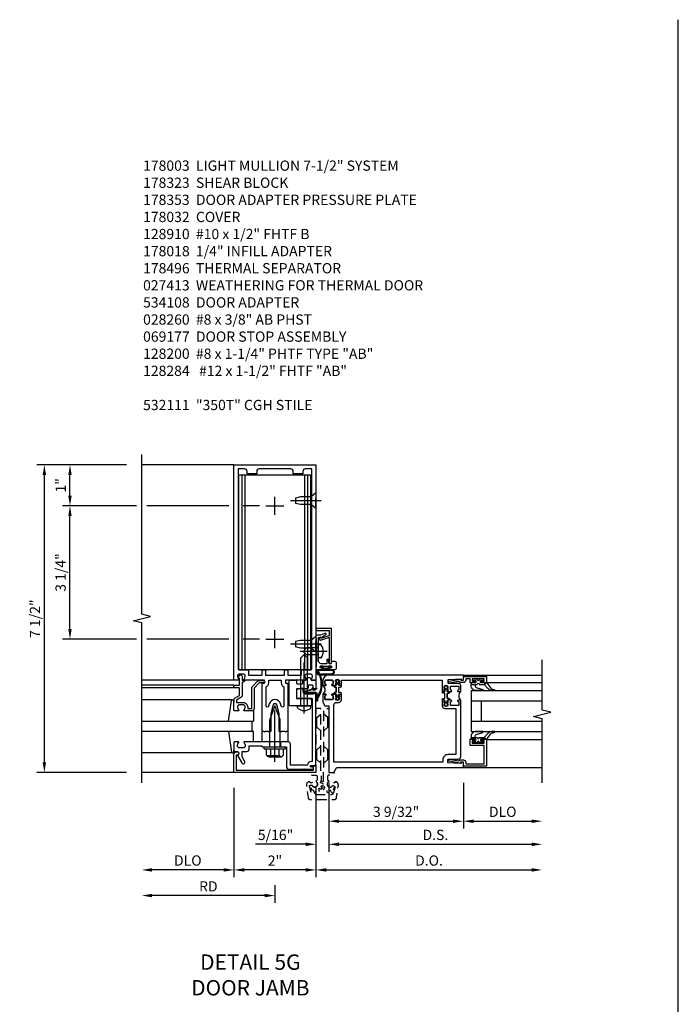
# Model space of a CAD drawing. Units: inches. Extents: x 0 to 234, y 0 to 149.
# Drawn here: x 146 to 162, y 31 to 55 of the extents above; entities that cross this region are included whole.
import ezdxf

# ---------------------------------------------------------------- set-up
doc = ezdxf.new("R2010")
doc.units = ezdxf.units.IN
doc.header["$MEASUREMENT"] = 0
doc.linetypes.add('CENTER', pattern=[2, 1.25, -0.25, 0.25, -0.25])
doc.linetypes.add('HIDDEN', pattern=[0.375, 0.25, -0.125])
doc.layers.get('0').update_dxf_attribs({"color": 4})
for name, color, linetype in [('CENTER', 1, 'CENTER'), ('DIME', 2, 'Continuous'), ('HIDDEN', 3, 'HIDDEN'), ('PARTSLIST', 3, 'Continuous'), ('TEXT', 3, 'Continuous')]:
    doc.layers.add(name, color=color, linetype=linetype)
doc.styles.get("Standard").update_dxf_attribs({"font": 'arial.ttf'})
doc.dimstyles.new('EXT_ON-OFF', dxfattribs={"dimscale": 2, "dimtxt": 0.125, "dimasz": 0.125, "dimexe": 0.09, "dimexo": 0.1875, "dimgap": 0.05, "dimtad": 3, "dimdec": 5, "dimzin": 3, "dimdsep": 46, "dimlunit": 5, "dimtxsty": 'Standard', "dimcen": 0, "dimse2": 1, "dimazin": 0, "dimtfac": 1, "dimtdec": 5, "dimtofl": 0, "dimtmove": 0, "dimatfit": 0, "dimfxl": 1, "dimfrac": 2, "dimtolj": 1, "dimtzin": 3, "dimarcsym": 0})
doc.dimstyles.new('EXT_ON-ON', dxfattribs={"dimscale": 2, "dimtxt": 0.125, "dimasz": 0.125, "dimexe": 0.09, "dimexo": 0.1875, "dimgap": 0.05, "dimtad": 3, "dimdec": 5, "dimzin": 3, "dimdsep": 46, "dimlunit": 5, "dimtxsty": 'Standard', "dimcen": 0, "dimazin": 0, "dimtfac": 1, "dimtdec": 5, "dimtofl": 0, "dimtmove": 0, "dimatfit": 0, "dimfxl": 1, "dimfrac": 2, "dimtolj": 1, "dimtzin": 3, "dimarcsym": 0})

# ---------------------------------------------------------------- blocks, each defined once
blk = doc.blocks.new('B178003')
for points in [[(1.25, 0.98), (1.25, 0.898, 0.669376), (1.276, 0.887, -0.199773), (1.339, 0.914), (1.35, 0.914, -0.414214), (1.4, 0.864), (1.4, 0.776, -0.414214), (1.35, 0.726), (1.339, 0.726, -0.199773), (1.276, 0.753, 0.669376), (1.25, 0.742), (1.25, 0.546), (1.265, 0.531), (1.25, 0.516), (1.25, 0.263, -0.414214), (1.24, 0.253), (1.184, 0.253, -0.414214), (1.174, 0.263), (1.174, 0.303, 0.414214), (1.164, 0.313), (0, 0.313), (0, 0.273), (-0.015, 0.258), (0, 0.243), (0, 0.17), (-0.015, 0.155), (0, 0.14), (0, 0.1), (0.43, 0.1), (0.648, 0.042, -0.767327), (0.648, -0.042), (0.43, -0.1), (0, -0.1), (0, -0.14), (-0.015, -0.155), (0, -0.17), (0, -0.243), (-0.015, -0.258), (0, -0.273), (0, -0.313), (1.164, -0.313, 0.414214), (1.174, -0.303), (1.174, -0.263, -0.414214), (1.184, -0.253), (1.24, -0.253, -0.414214), (1.25, -0.263), (1.25, -0.516), (1.265, -0.531), (1.25, -0.546), (1.25, -0.742, 0.669376), (1.276, -0.753, -0.199773), (1.339, -0.726), (1.35, -0.726, -0.414214), (1.4, -0.776), (1.4, -0.864, -0.414214), (1.35, -0.914), (1.339, -0.914, -0.199773), (1.276, -0.887, 0.669376), (1.25, -0.898), (1.25, -0.98, 0.414214), (1.27, -1), (6.5, -1), (6.5, 1), (1.27, 1, 0.414214)], [(6.28, -0.445), (6.28, -0.68), (6.34, -0.68, -0.414214), (6.4, -0.74), (6.4, -0.9), (1.53, -0.9, -0.414214), (1.5, -0.87), (1.5, -0.665, 0.414214), (1.48, -0.645), (1.375, -0.645), (1.375, -0.313), (1.48, -0.313, 0.414214), (1.5, -0.293), (1.5, -0.253, 0.414214), (1.48, -0.233), (1.375, -0.233), (1.375, 0.233), (1.48, 0.233, 0.414214), (1.5, 0.253), (1.5, 0.293, 0.414214), (1.48, 0.313), (1.375, 0.313), (1.375, 0.645), (1.48, 0.645, 0.414214), (1.5, 0.665), (1.5, 0.87, -0.414214), (1.53, 0.9), (6.4, 0.9), (6.4, 0.74, -0.414214), (6.34, 0.68), (6.28, 0.68), (6.28, 0.445), (6.34, 0.445, -0.414214), (6.4, 0.385), (6.4, -0.385, -0.414214), (6.34, -0.445)], [(1.086, 0.213), (0.623, 0.213, 0.876976), (0.615, 0.154), (0.674, 0.138, -0.767327), (0.674, -0.138), (0.615, -0.154, 0.876976), (0.623, -0.213), (1.086, -0.213, -0.281861), (1.184, -0.153), (1.25, -0.153), (1.25, 0.153), (1.184, 0.153, -0.281861)]]:
    blk.add_lwpolyline(points, format="xyb", close=True)
blk = doc.blocks.new('*D2048')
at = {"layer": 'DIME', "color": 0, "lineweight": -2, "transparency": 16777216}
for p, q in [((151.282, 35.913), (151.282, 33.733)), ((151.032, 33.913), (149.282, 33.913))]:
    blk.add_line(p, q, dxfattribs=at)
at = {"layer": 'DIME', "color": 0, "transparency": 16777216}
for points in [[(149.282, 33.955), (149.282, 33.872), (149.032, 33.913)], [(151.032, 33.955), (151.032, 33.872), (151.282, 33.913)]]:
    blk.add_solid(points, dxfattribs=at)
at = {"layer": 'DIME', "color": 0, "transparency": 16777216, "insert": (150.157, 34.143), "char_height": 0.25, "attachment_point": 5}
blk.add_mtext('\\A1;DLO', dxfattribs=at)
blk = doc.blocks.new('*D2049')
at = {"layer": 'DIME', "color": 0, "lineweight": -2, "transparency": 16777216}
for p, q in [((151.282, 35.913), (151.282, 33.733)), ((153.282, 35.913), (153.282, 33.733)), ((153.032, 33.913), (151.532, 33.913))]:
    blk.add_line(p, q, dxfattribs=at)
at = {"layer": 'DIME', "color": 0, "transparency": 16777216}
for points in [[(151.532, 33.955), (151.532, 33.872), (151.282, 33.913)], [(153.032, 33.955), (153.032, 33.872), (153.282, 33.913)]]:
    blk.add_solid(points, dxfattribs=at)
at = {"layer": 'DIME', "color": 0, "transparency": 16777216, "insert": (152.282, 34.139), "char_height": 0.25, "attachment_point": 5}
blk.add_mtext('\\A1;2"', dxfattribs=at)
blk = doc.blocks.new('B178032')
blk.add_lwpolyline([(-1.17, -0.496, -1), (-1.17, -0.576), (-1.2, -0.576), (-1.2, -0.94), (0.69, -0.94), (0.69, -0.877), (0.65, -0.866, -0.339454), (0.635, -0.847), (0.635, -0.837), (0.75, -0.837), (0.75, -1), (-1.25, -1), (-1.25, -0.556, -0.414214), (-1.19, -0.496)], format="xyb", close=True)
blk = doc.blocks.new('B128910')
for p, q in [((0, 0.192), (0.116, 0.095)), ((0, 0.192), (0, -0.192)), ((0.116, 0.095), (0.375, 0.095)), ((0.116, 0.095), (0.116, -0.095)), ((0.375, 0.095), (0.5, 0.065)), ((0.5, -0.065), (0.5, 0.065)), ((0, -0.192), (0.116, -0.095)), ((0.116, -0.095), (0.375, -0.095)), ((0.375, -0.095), (0.5, -0.065))]:
    blk.add_line(p, q)
at = {"layer": 'CENTER'}
blk.add_line((-0.125, 0), (0.625, 0), dxfattribs=at)
blk = doc.blocks.new('*D2052')
at = {"layer": 'DIME', "color": 0, "lineweight": -2, "transparency": 16777216}
for p, q in [((148.907, 42.788), (147.102, 42.788)), ((151.157, 42.788), (149.157, 42.788)), ((151.907, 42.788), (151.507, 42.788)), ((147.282, 39.788), (147.282, 42.538)), ((148.907, 39.538), (147.102, 39.538)), ((151.157, 39.538), (149.157, 39.538)), ((151.907, 39.538), (151.507, 39.538))]:
    blk.add_line(p, q, dxfattribs=at)
at = {"layer": 'DIME', "color": 0, "transparency": 16777216}
for points in [[(147.241, 42.538), (147.324, 42.538), (147.282, 42.788)], [(147.241, 39.788), (147.324, 39.788), (147.282, 39.538)]]:
    blk.add_solid(points, dxfattribs=at)
at = {"layer": 'DIME', "color": 0, "transparency": 16777216, "insert": (147.053, 41.163), "char_height": 0.25, "attachment_point": 5, "rotation": 90}
blk.add_mtext('\\A1;3 1/4"', dxfattribs=at)
blk = doc.blocks.new('*D2053')
at = {"layer": 'DIME', "color": 0, "lineweight": -2, "transparency": 16777216}
for p, q in [((148.657, 43.788), (147.102, 43.788)), ((147.282, 43.038), (147.282, 43.538)), ((148.907, 42.788), (147.102, 42.788)), ((151.157, 42.788), (149.157, 42.788)), ((151.907, 42.788), (151.507, 42.788))]:
    blk.add_line(p, q, dxfattribs=at)
at = {"layer": 'DIME', "color": 0, "transparency": 16777216}
for points in [[(147.241, 43.538), (147.324, 43.538), (147.282, 43.788)], [(147.241, 43.038), (147.324, 43.038), (147.282, 42.788)]]:
    blk.add_solid(points, dxfattribs=at)
at = {"layer": 'DIME', "color": 0, "transparency": 16777216, "insert": (147.057, 43.288), "char_height": 0.25, "attachment_point": 5, "rotation": 90}
blk.add_mtext('\\A1;1"', dxfattribs=at)
blk = doc.blocks.new('*D2050')
at = {"layer": 'DIME', "color": 0, "lineweight": -2, "transparency": 16777216}
for p, q in [((148.657, 43.788), (146.477, 43.788)), ((146.657, 36.538), (146.657, 43.538)), ((148.657, 36.288), (146.477, 36.288))]:
    blk.add_line(p, q, dxfattribs=at)
at = {"layer": 'DIME', "color": 0, "transparency": 16777216}
for points in [[(146.616, 43.538), (146.699, 43.538), (146.657, 43.788)], [(146.616, 36.538), (146.699, 36.538), (146.657, 36.288)]]:
    blk.add_solid(points, dxfattribs=at)
at = {"layer": 'DIME', "color": 0, "transparency": 16777216, "insert": (146.428, 40.038), "char_height": 0.25, "attachment_point": 5, "rotation": 90}
blk.add_mtext('\\A1;7 1/2"', dxfattribs=at)
blk = doc.blocks.new('B178323-T')
for p, q in [((0.878, 6.25), (-0.878, 6.25)), ((-0.878, 1.5), (-0.878, 6.25)), ((-0.803, 1.5), (-0.803, 6.25)), ((-0.73, 1.5), (-0.73, 6.25)), ((0.73, 1.5), (0.73, 6.25)), ((0.803, 1.5), (0.803, 6.25)), ((0.878, 1.5), (0.878, 6.25)), ((0.878, 1.5), (-0.878, 1.5))]:
    blk.add_line(p, q)
blk = doc.blocks.new('B162310-M')
for p, q in [((-0.313, -0.25), (-0.313, 0)), ((0.313, 0), (0.313, -0.25))]:
    blk.add_line(p, q)
blk = doc.blocks.new('B128406')
for p, q in [((-0.05, 0.26), (-0.05, -0.26)), ((-0.05, 0.26), (0, 0.26)), ((0, 0.26), (0, -0.26)), ((-0.24, 0.153), (-0.24, -0.156)), ((-0.205, 0.203), (-0.05, 0.203)), ((-0.205, 0.101), (-0.05, 0.101)), ((0, 0.124), (0.669, 0.124)), ((1, 0), (0.669, 0.124)), ((0.669, -0.124), (1, 0)), ((-0.205, -0.105), (-0.05, -0.105)), ((-0.205, -0.206), (-0.05, -0.206)), ((0, -0.124), (0.669, -0.124)), ((-0.05, -0.26), (0, -0.26))]:
    blk.add_line(p, q)
for centre, radius, start, end in [((-0.186, 0.152), 0.0543, 110.9107, 249.0893), ((-0.071, -0.002), 0.169, 142.5556, 217.4444), ((-0.186, -0.155), 0.0543, 110.9107, 249.0893)]:
    blk.add_arc(centre, radius, start, end)
at = {"layer": 'CENTER'}
blk.add_line((-0.365, 0), (1.125, 0), dxfattribs=at)
at = {"layer": 'HIDDEN'}
for p, q in [((-0.228, 0.187), (-0.209, 0.187)), ((-0.209, 0.187), (-0.209, -0.19)), ((-0.228, -0.19), (-0.209, -0.19))]:
    blk.add_line(p, q, dxfattribs=at)
blk = doc.blocks.new('*D2051')
at = {"layer": 'DIME', "color": 0, "lineweight": -2, "transparency": 16777216}
for p, q in [((152.282, 33.538), (152.282, 33.108)), ((152.032, 33.288), (149.282, 33.288))]:
    blk.add_line(p, q, dxfattribs=at)
at = {"layer": 'DIME', "color": 0, "transparency": 16777216}
for points in [[(149.282, 33.33), (149.282, 33.247), (149.032, 33.288)], [(152.032, 33.33), (152.032, 33.247), (152.282, 33.288)]]:
    blk.add_solid(points, dxfattribs=at)
at = {"layer": 'DIME', "color": 0, "transparency": 16777216, "insert": (150.657, 33.513), "char_height": 0.25, "attachment_point": 5}
blk.add_mtext('\\A1;RD', dxfattribs=at)
blk = doc.blocks.new('B178061')
blk.add_lwpolyline([(3.953, 5.965), (3.446, 5.965, 0.414214), (3.384, 5.903), (3.384, 5.815), (3.369, 5.8), (3.384, 5.785), (3.384, 5.395), (3.369, 5.38), (3.384, 5.365), (3.384, 4.848, 0.666982), (3.409, 4.837, -0.198052), (3.473, 4.864), (3.484, 4.864, -0.414214), (3.534, 4.814), (3.534, 4.726, -0.414214), (3.484, 4.676), (3.473, 4.676, -0.198052), (3.409, 4.702, 0.666982), (3.384, 4.691), (3.384, 4.61, 0.414214), (3.404, 4.59), (3.59, 4.59, 0.414214), (3.62, 4.62), (3.62, 4.66, -0.84986), (3.717, 4.675), (3.9, 4.781, 1), (3.86, 4.85), (3.755, 4.79), (3.62, 4.79), (3.62, 4.904, 0.414214), (3.56, 4.964), (3.484, 4.964), (3.484, 5.265), (3.509, 5.29), (3.509, 5.575), (3.494, 5.59), (3.509, 5.605), (3.509, 5.871), (3.991, 5.871, 0.414214), (4.053, 5.933), (4.053, 6.294), (4.043, 6.304), (4.053, 6.314), (4.053, 6.529), (4.013, 6.529), (3.994, 6.459, -0.876976), (3.963, 6.463), (3.963, 6.59), (2.228, 6.59), (2.197, 6.529), (2.228, 6.529), (2.228, 6.354, -0.403625), (2.151, 6.278), (2.083, 6.278), (2.083, 6.278), (2.083, 6.21), (2.107, 6.134, 0.329189), (2.135, 6.113), (2.292, 6.113, 0.414214), (2.322, 6.143), (2.322, 6.481, -0.414214), (2.337, 6.496), (3.863, 6.496), (3.863, 6.471, 0.414214), (3.953, 6.381)], format="xyb", close=True)
blk = doc.blocks.new('B178062')
blk.add_blockref('B178061', (0, 0))
blk = doc.blocks.new('B178353')
at = {"layer": 'HIDDEN'}
for p, q in [((0.891, 0.276), (1.016, 0.276)), ((0.891, 0.01), (1.016, 0.01))]:
    blk.add_line(p, q, dxfattribs=at)
blk.add_blockref('B178062', (-2.492, -5.447))
blk = doc.blocks.new('B178496')
blk.add_lwpolyline([(9.704, 8.772), (10.026, 8.772, 0.414214), (10.056, 8.802), (10.056, 9.366, 0.414214), (10.026, 9.396), (9.896, 9.396, 0.414214), (9.881, 9.381), (9.881, 9.326, -0.414214), (9.866, 9.311), (9.763, 9.311), (9.737, 9.311, -0.414214), (9.722, 9.326), (9.722, 9.366), (9.722, 9.381, 0.414214), (9.707, 9.396), (9.657, 9.396, -0.315299), (9.643, 9.406), (9.628, 9.448, 0.315299), (9.614, 9.458), (9.554, 9.458, 0.315299), (9.54, 9.448), (9.524, 9.406, -0.315299), (9.51, 9.396), (9.419, 9.396, 0.414214), (9.404, 9.381), (9.404, 9.186), (9.45, 9.186, 0.414214), (9.475, 9.211), (9.475, 9.237), (9.475, 9.256, -0.414214), (9.49, 9.271), (9.556, 9.271), (9.582, 9.271, -0.414214), (9.597, 9.256), (9.597, 9.237), (9.597, 9.211, 0.414214), (9.622, 9.186), (9.671, 9.186, 1), (9.711, 9.186), (9.866, 9.186, -0.414214), (9.881, 9.171), (9.881, 8.962, -0.414214), (9.866, 8.947), (9.546, 8.947, 0.414214), (9.516, 8.917), (9.516, 8.802, 0.414214), (9.546, 8.772), (9.674, 8.772), (9.689, 8.787)], format="xyb", close=True)
blk = doc.blocks.new('B128200')
for p, q in [((-0.05, 0.161), (0, 0.161)), ((0, 0.161), (0, -0.161)), ((0, 0.083), (1.167, 0.083)), ((1.25, 0), (1.167, 0.083)), ((-0.05, -0.161), (0, -0.161)), ((0, -0.083), (1.167, -0.083)), ((1.25, 0), (1.167, -0.083))]:
    blk.add_line(p, q)
for centre, radius, start, end in [((0.139, 0), 0.254, 142.3746, 217.6254), ((-0.05, 0.146), 0.015, 89.9999, 142.3747), ((-0.05, -0.146), 0.015, 217.6257, 270)]:
    blk.add_arc(centre, radius, start, end)
at = {"layer": 'CENTER'}
blk.add_line((-0.192, 0), (1.336, 0), dxfattribs=at)
blk = doc.blocks.new('B060315')
blk.add_lwpolyline([(0.128, 2.723, 0.814698), (0.08, 2.713), (0.094, 2.674, 0.414214), (0.113, 2.665), (0.305, 2.735, -0.520567), (0.325, 2.721), (0.325, 2.333), (0.325, 2.118, 1), (0.375, 2.118), (0.375, 2.955), (0, 2.955), (0.003, 2.905), (0.174, 2.905), (0.177, 2.905), (0.187, 2.895), (0.197, 2.905), (0.325, 2.905), (0.325, 2.79, -0.315299), (0.315, 2.776), (0.147, 2.715, -0.397334)], format="xyb", close=True)
blk = doc.blocks.new('B027078M')
for points in [[(0.133, -0.219), (-0.115, -0.219, -0.256917), (-0.212, -0.198, -0.599693), (-0.165, -0.08), (0.133, -0.08, -1.023889)], [(0.01, -0.184, 0.414214), (0.005, -0.184), (-0.006, -0.199), (-0.091, -0.198, 0.037576), (-0.155, -0.203, -0.933909), (-0.165, -0.1), (0.134, -0.1, -1.023738), (0.133, -0.199), (0.022, -0.199)]]:
    blk.add_lwpolyline(points, format="xyb", close=True)
blk.add_lwpolyline([(-0.067, -0.08), (0.068, -0.08, 0.414214), (0.078, -0.07), (0.078, -0.026), (0.128, -0.026, 0.412786), (0.135, -0.019), (0.135, -0.013, 0.413204), (0.128, -0.006), (0.068, -0.006, 0.414214), (0.058, -0.016), (0.058, -0.06), (0.009, -0.06, 1), (-0.009, -0.06), (-0.057, -0.06), (-0.057, -0.016, 0.414214), (-0.067, -0.006), (-0.128, -0.006, 0.414214), (-0.135, -0.013), (-0.135, -0.019, 0.414214), (-0.128, -0.026), (-0.077, -0.026), (-0.077, -0.07, 0.415987), (-0.067, -0.08)], format="xyb")
blk = doc.blocks.new('B069176M2')
blk.add_lwpolyline([(0.133, 2.514, 1), (0.133, 2.548), (0.115, 2.548, -1), (0.115, 2.594), (0.365, 2.594, -1), (0.365, 2.548), (0.347, 2.548, 1), (0.347, 2.514), (0.469, 2.514, 0.414214), (0.5, 2.545), (0.5, 2.671, 0.414214), (0.469, 2.702), (0.38, 2.702), (0.373, 2.664, -0.36397), (0.359, 2.652), (0.329, 2.652, -0.388879), (0.314, 2.666), (0.306, 2.752), (0.265, 2.752), (0.265, 2.652), (0.127, 2.652, -0.414214), (0.065, 2.714), (0.065, 2.929, -0.438529), (0.065, 2.975), (0.065, 3.292), (0.141, 3.292, -0.059164), (0.242, 3.365, 0.853548), (0.232, 3.393), (0.108, 3.348), (0.03, 3.348), (0.02, 3.358), (0.01, 3.348), (0, 3.348), (0.013, 3.1), (0.013, 2.762), (0, 2.514)], format="xyb", close=True)
blk.add_blockref('B027078M', (0.24, 2.594))
blk = doc.blocks.new('B028260')
for p, q in [((-0.05, 0.161), (0, 0.161)), ((0, 0.161), (0, -0.161)), ((0, 0.083), (0.292, 0.083)), ((0.375, 0), (0.292, 0.083)), ((-0.05, -0.161), (0, -0.161)), ((0, -0.083), (0.292, -0.083)), ((0.375, 0), (0.292, -0.083))]:
    blk.add_line(p, q)
for centre, radius, start, end in [((0.139, 0), 0.254, 142.3746, 217.6254), ((-0.05, 0.146), 0.015, 89.9999, 142.3747), ((-0.05, -0.146), 0.015, 217.6257, 270)]:
    blk.add_arc(centre, radius, start, end)
at = {"layer": 'CENTER'}
blk.add_line((-0.212, 0), (0.449, 0), dxfattribs=at)
blk = doc.blocks.new('B027413')
blk.add_lwpolyline([(0.08, -0.239), (0.068, -0.252), (0.046, -0.232), (0.037, -0.271), (0.077, -0.326), (0.063, -0.336), (0.018, -0.274), (0.033, -0.214), (-0.017, -0.042, 0.867595), (-0.029, -0.044), (-0.029, -0.303, -0.414214), (-0.057, -0.331), (-0.228, -0.331, 0.414214), (-0.229, -0.332), (-0.229, -0.335, 0.466308), (-0.228, -0.336), (-0.204, -0.332, -0.17321), (-0.151, -0.345, 0.293058), (0.477, -0.357), (0.507, -0.365, -1), (0.502, -0.383), (0.477, -0.376, -0.290607), (-0.172, -0.355, 0.175336), (-0.203, -0.349), (-0.22, -0.352, -0.466308), (-0.247, -0.33), (-0.247, -0.328, -0.414214), (-0.232, -0.313), (-0.057, -0.313, 0.414214), (-0.047, -0.303), (-0.047, -0.233), (-0.078, -0.233), (-0.078, -0.215), (-0.047, -0.215), (-0.047, -0.095), (-0.078, -0.095), (-0.078, -0.077), (-0.057, -0.077, 0.414214), (-0.047, -0.067), (-0.047, -0.044, -0.865912), (0, -0.037), (0.051, -0.211)], format="xyb", close=True)
blk = doc.blocks.new('B027850-M')
blk.add_line((-0.3, 0.15), (-0.3, 0.4))
blk.add_lwpolyline([(0.314, 0.4), (0.242, -0.103, -0.373552), (0.223, -0.12), (0.2, -0.12, -0.414214), (0.18, -0.1), (0.18, -0.056)], format="xyb")
blk = doc.blocks.new('B178018')
blk.add_lwpolyline([(1, 1.105, 0.414214), (0.98, 1.125), (0.863, 1.125), (0.863, 1.3), (0.883, 1.3, 0.641869), (0.894, 1.325), (0.856, 1.37, 0.695143), (0.803, 1.35), (0.803, 1.25), (0.742, 1.25, 0.668179), (0.737, 1.237), (0.782, 1.192, 0.198912), (0.787, 1.19), (0.803, 1.19), (0.803, 0.878, 0.267949), (0.833, 0.826), (0.94, 0.764), (0.94, 0.71), (0.776, 0.71, 0.414214), (0.666, 0.6), (0.666, 0.56), (0.568, 0.56), (0.568, 1.057, 0.198912), (0.55, 1.099), (0.425, 1.224, 0.198912), (0.383, 1.242), (0.273, 1.242, 0.414214), (0.253, 1.222), (0.253, 1.202, 0.414214), (0.273, 1.182), (0.383, 1.182), (0.508, 1.057), (0.508, 0.56, 0.414214), (0.568, 0.5), (0.742, 0.5, 0.669376), (0.753, 0.526, -0.199773), (0.726, 0.589), (0.726, 0.6, -0.414214), (0.776, 0.65), (0.864, 0.65, -0.414214), (0.914, 0.6), (0.914, 0.589, -0.199773), (0.887, 0.526, 0.669376), (0.898, 0.5), (0.98, 0.5, 0.414214), (1, 0.52), (1, 0.764, 0.267949), (0.97, 0.816), (0.863, 0.878), (0.863, 1.065), (0.98, 1.065, 0.414214), (1, 1.085)], format="xyb", close=True)
blk = doc.blocks.new('B050820')
at = {"layer": 'HIDDEN'}
for p, q in [((0.001, 1.338), (0.02, 1.338)), ((0.02, 1.338), (0.12, 1.425)), ((0.02, 1.104), (0.02, 1.338)), ((0.293, 1.338), (0.193, 1.425)), ((0.293, 1.104), (0.293, 1.338)), ((0.312, 1.338), (0.293, 1.338)), ((0.001, 1.104), (0.02, 1.104)), ((0.02, 1.104), (0.12, 1.017)), ((0.293, 1.104), (0.193, 1.017)), ((0.312, 1.104), (0.293, 1.104)), ((0, 0.55), (0.02, 0.55)), ((0.02, 0.55), (0.12, 0.638)), ((0.02, 0.316), (0.02, 0.55)), ((0.293, 0.55), (0.193, 0.638)), ((0.293, 0.316), (0.293, 0.55)), ((0.312, 0.55), (0.293, 0.55)), ((0, 0.316), (0.02, 0.316)), ((0.02, 0.316), (0.12, 0.229)), ((0.293, 0.316), (0.193, 0.229)), ((0.312, 0.316), (0.293, 0.316))]:
    blk.add_line(p, q, dxfattribs=at)
at = {"layer": 'HIDDEN', "flags": 128}
for points in [[(0.008, -0.185), (0.008, -0.227, -1.308332), (-0.095, -0.315), (-0.135, -0.333), (-0.11, -0.426), (-0.071, -0.426), (-0.059, -0.436), (-0.059, -0.458), (-0.045, -0.49), (-0.037, -0.501), (-0.026, -0.501), (-0.018, -0.49), (-0.006, -0.465), (-0.004, -0.436), (0.007, -0.427), (0.021, -0.43), (0.032, -0.449), (0.059, -0.47), (0.071, -0.475), (0.081, -0.469), (0.083, -0.456), (0.081, -0.428), (0.068, -0.402), (0.072, -0.389), (0.086, -0.384), (0.105, -0.395), (0.139, -0.4), (0.153, -0.398), (0.158, -0.388), (0.153, -0.376), (0.137, -0.353), (0.113, -0.337), (0.11, -0.323), (0.12, -0.312), (0.142, -0.312), (0.174, -0.299), (0.184, -0.291), (0.184, -0.279), (0.174, -0.271), (0.142, -0.258), (0.12, -0.258), (0.11, -0.247), (0.111, -0.237, 0.189589), (0.131, -0.186), (0.131, 0.029), (0.12, 0.04), (0.12, 1.546, 0.414214), (0.104, 1.562), (0.016, 1.562, 0.414214), (0, 1.546), (0, 0.005, -0.414214), (-0.005, 0), (-0.12, 0, 0.414214), (-0.125, -0.005), (-0.125, -0.032, 0.395467), (-0.097, -0.062), (0.003, -0.068, -0.395467), (0.031, -0.098), (0.031, -0.185)], [(-0.097, -0.31, 4.527597), (-0.093, -0.25), (-0.14, -0.25, -0.414214), (-0.145, -0.246), (-0.145, -0.241, 0.414214), (-0.155, -0.231), (-0.191, -0.231, 0.171573), (-0.197, -0.233, 0.226541), (-0.234, -0.31), (-0.191, -0.61, 0.373885), (-0.133, -0.661), (0.445, -0.661, 0.373885), (0.504, -0.61), (0.546, -0.31, 0.226541), (0.509, -0.233, 0.171573), (0.503, -0.231), (0.467, -0.231, 0.414214), (0.457, -0.241), (0.457, -0.246, -0.414214), (0.452, -0.25), (0.405, -0.25, 4.527597), (0.41, -0.31), (0.449, -0.31, -0.493145), (0.468, -0.335), (0.426, -0.493, -0.339454), (0.355, -0.548), (-0.042, -0.548, -0.339454), (-0.114, -0.493), (-0.156, -0.335, -0.493145), (-0.137, -0.31)]]:
    blk.add_lwpolyline(points, format="xyb", close=True, dxfattribs=at)
blk.add_lwpolyline([(0.405, -0.492), (0.394, -0.495), (0.384, -0.487), (0.366, -0.466), (0.357, -0.438), (0.344, -0.432), (0.331, -0.438), (0.325, -0.459), (0.304, -0.487), (0.294, -0.495), (0.282, -0.492), (0.277, -0.48), (0.273, -0.453), (0.278, -0.424), (0.271, -0.412), (0.256, -0.411), (0.241, -0.427), (0.209, -0.44), (0.195, -0.442), (0.187, -0.434), (0.189, -0.42), (0.198, -0.394), (0.218, -0.373), (0.217, -0.358), (0.205, -0.351), (0.184, -0.356), (0.149, -0.352), (0.137, -0.347), (0.134, -0.335), (0.142, -0.325), (0.163, -0.307), (0.191, -0.298), (0.197, -0.285), (0.191, -0.272), (0.17, -0.266), (0.142, -0.245), (0.134, -0.235), (0.137, -0.223), (0.149, -0.218), (0.176, -0.214), (0.181, -0.215), (0.181, 0.029), (0.193, 0.04), (0.193, 1.546, -0.414214), (0.209, 1.562), (0.297, 1.562, -0.414214), (0.313, 1.546), (0.313, 0.005, 0.414214), (0.318, 0), (0.433, 0, -0.414214), (0.438, -0.005), (0.438, -0.032, -0.395467), (0.409, -0.062), (0.31, -0.068, 0.395467), (0.282, -0.098), (0.282, -0.185), (0.304, -0.185), (0.304, -0.227, 1.308331), (0.408, -0.315), (0.448, -0.333), (0.405, -0.492)], format="xyb", dxfattribs=at)
blk = doc.blocks.new('*D2100')
at = {"layer": 'DIME', "color": 0, "lineweight": -2, "transparency": 16777216}
for p, q in [((0.313, -0.25), (0.313, -1.367)), ((3.595, -0.25), (3.595, -1.367)), ((0.563, -1.187), (3.345, -1.187))]:
    blk.add_line(p, q, dxfattribs=at)
at = {"layer": 'DIME', "color": 0, "transparency": 16777216}
for points in [[(0.563, -1.146), (0.563, -1.229), (0.313, -1.187)], [(3.345, -1.146), (3.345, -1.229), (3.595, -1.187)]]:
    blk.add_solid(points, dxfattribs=at)
at = {"layer": 'DIME', "color": 0, "transparency": 16777216, "insert": (1.954, -0.958), "char_height": 0.25, "attachment_point": 5}
blk.add_mtext('\\A1;3 9/32"', dxfattribs=at)
blk = doc.blocks.new('*D2101')
at = {"layer": 'DIME', "color": 0, "lineweight": -2, "transparency": 16777216}
for p, q in [((3.595, -0.25), (3.595, -1.367)), ((3.845, -1.187), (5.265, -1.187))]:
    blk.add_line(p, q, dxfattribs=at)
at = {"layer": 'DIME', "color": 0, "transparency": 16777216}
for points in [[(3.845, -1.146), (3.845, -1.229), (3.595, -1.187)], [(5.265, -1.146), (5.265, -1.229), (5.515, -1.187)]]:
    blk.add_solid(points, dxfattribs=at)
at = {"layer": 'DIME', "color": 0, "transparency": 16777216, "insert": (4.555, -0.958), "char_height": 0.25, "attachment_point": 5}
blk.add_mtext('\\A1;DLO', dxfattribs=at)
blk = doc.blocks.new('*D2102')
at = {"layer": 'DIME', "color": 0, "lineweight": -2, "transparency": 16777216}
for p, q in [((0.313, -0.25), (0.313, -1.93)), ((0.563, -1.75), (5.265, -1.75))]:
    blk.add_line(p, q, dxfattribs=at)
at = {"layer": 'DIME', "color": 0, "transparency": 16777216}
for points in [[(0.563, -1.708), (0.563, -1.792), (0.313, -1.75)], [(5.265, -1.708), (5.265, -1.792), (5.515, -1.75)]]:
    blk.add_solid(points, dxfattribs=at)
at = {"layer": 'DIME', "color": 0, "transparency": 16777216, "insert": (2.914, -1.521), "char_height": 0.25, "attachment_point": 5}
blk.add_mtext('\\A1;D.S.', dxfattribs=at)
blk = doc.blocks.new('*D2103')
at = {"layer": 'DIME', "color": 0, "lineweight": -2, "transparency": 16777216}
for p, q in [((0, -0.375), (0, -2.555)), ((0.25, -2.375), (5.265, -2.375))]:
    blk.add_line(p, q, dxfattribs=at)
at = {"layer": 'DIME', "color": 0, "transparency": 16777216}
for points in [[(0.25, -2.333), (0.25, -2.417), (0, -2.375)], [(5.265, -2.333), (5.265, -2.417), (5.515, -2.375)]]:
    blk.add_solid(points, dxfattribs=at)
at = {"layer": 'DIME', "color": 0, "transparency": 16777216, "insert": (2.757, -2.146), "char_height": 0.25, "attachment_point": 5}
blk.add_mtext('\\A1;D.O.', dxfattribs=at)
blk = doc.blocks.new('*D2104')
at = {"layer": 'DIME', "color": 0, "lineweight": -2, "transparency": 16777216}
for p, q in [((0, -0.375), (0, -1.93)), ((0.313, -0.25), (0.313, -1.93)), ((-0.25, -1.75), (-1.473, -1.75)), ((0.563, -1.75), (0.813, -1.75))]:
    blk.add_line(p, q, dxfattribs=at)
at = {"layer": 'DIME', "color": 0, "transparency": 16777216}
for points in [[(-0.25, -1.708), (-0.25, -1.792), (0, -1.75)], [(0.563, -1.708), (0.563, -1.792), (0.313, -1.75)]]:
    blk.add_solid(points, dxfattribs=at)
at = {"layer": 'DIME', "color": 0, "transparency": 16777216, "insert": (-0.986, -1.521), "char_height": 0.25, "attachment_point": 5}
blk.add_mtext('\\A1;5/16"', dxfattribs=at)
blk = doc.blocks.new('B200045')
blk.add_lwpolyline([(-0.091, 0, -0.414214), (-0.094, 0.002), (-0.094, 0.563), (0.057, 0.563, -0.414214), (0.062, 0.558), (0.062, 0.482, -0.414214), (0.03, 0.45), (0.023, 0.45), (0.023, 0.512), (-0.031, 0.512), (-0.031, 0.218), (0.023, 0.218), (0.023, 0.279), (0.03, 0.279, -0.414214), (0.062, 0.247), (0.062, 0.168), (-0.036, 0.168), (-0.036, 0.058), (0, 0.058, -0.414214), (0.058, 0), (0.058, -0.06, -0.247203), (0.033, -0.107), (0.068, -0.302), (0.073, -0.302, -0.414214), (0.078, -0.307), (0.078, -0.347, -0.414214), (0.073, -0.352), (0.026, -0.352), (-0.023, -0.08), (-0.023, -0.06), (0, -0.063), (0, 0), (-0.094, 0)], format="xyb", close=True)
blk = doc.blocks.new('B522019')
blk.add_lwpolyline([(0, 0), (0, 0.067), (-0.023, 0.064), (-0.023, 0.084), (0.026, 0.356), (0.073, 0.356, -0.408224), (0.078, 0.351), (0.078, 0.311, -0.414214), (0.073, 0.306), (0.068, 0.306), (0.033, 0.115, -0.245359), (0.058, 0.067), (0.058, 0, -0.414214), (0, -0.058), (-0.036, -0.058), (-0.036, -0.504), (0.406, -0.504), (0.406, -0.167), (0.562, -0.167), (0.562, -0.247, -0.41003), (0.53, -0.279), (0.522, -0.279), (0.522, -0.217), (0.468, -0.217), (0.468, -0.512), (0.522, -0.512), (0.522, -0.45), (0.53, -0.45, -0.410031), (0.562, -0.482), (0.562, -0.557, -0.414214), (0.557, -0.562), (-0.094, -0.562), (-0.094, -0.005, -0.414214), (-0.089, 0)], format="xyb", close=True)
blk = doc.blocks.new('B027557-M')
for points in [[(0.139, 0.036, -0.365977), (0.123, 0.018, 0.845154), (0.123, -0.019, -0.365977), (0.139, -0.037), (0.139, -0.147), (0.103, -0.186, -0.677425), (0.094, -0.183), (0.094, -0.068, 0.414215), (0.084, -0.058), (0.05, -0.058, 0.414213), (0.04, -0.068), (0.04, -0.11, -1.414214), (0.008, -0.121), (0.008, -0.038, -0.414214), (0.027, -0.019, 1), (0.027, 0.018, -0.414214), (0.008, 0.037), (0.008, 0.12, -1.414217), (0.04, 0.109), (0.04, 0.068, 0.414212), (0.05, 0.058), (0.084, 0.058, 0.414215), (0.094, 0.068), (0.094, 0.172), (0.139, 0.172)], [(0.155, 0.079, -0.385371), (0.217, 0.03), (0.261, -0.109, 0.840148), (0.282, -0.107), (0.282, 0.052, 0.429334), (0.168, 0.172), (0.139, 0.172), (0.139, 0.079)], [(0.093, -0.213), (0.223, -0.309, -0.229622), (0.26, -0.388, 0.744792), (0.279, -0.396, 0.106684), (0.282, -0.371), (0.282, -0.323, 0.215079), (0.234, -0.237), (0.139, -0.147), (0.091, -0.198, 0.453762)]]:
    blk.add_lwpolyline(points, format="xyb", close=True)
blk = doc.blocks.new('S522GT02')
for p, q in [((0.57, 1.943), (1.92, 1.943)), ((0.187, 1.75), (1.92, 1.75)), ((0.187, 1.75), (0.187, 0.75)), ((0.187, 1.5), (1.92, 1.5)), ((0.437, 1.5), (0.437, 1)), ((0.187, 1), (1.92, 1)), ((0.187, 0.75), (1.92, 0.75)), ((0.57, 0.556), (1.92, 0.556))]:
    blk.add_line(p, q)
for name, p, rotation in [('B200045', (0, 2), 270), ('B027557-M', (0.364, 0.468), 90), ('B522019', (0, 0), 90)]:
    blk.add_blockref(name, p, dxfattribs=dict(rotation=rotation))
at = {"extrusion": (0, 0, -1), "zscale": -1, "rotation": 270}
blk.add_blockref('B027557-M', (-0.364, 2.032), dxfattribs=at)
blk = doc.blocks.new('CLIP AND POUR')
for points in [[(-0.151, 0.342), (-0.22, 0.342, 0.414214), (-0.235, 0.327), (-0.235, 0.157, 0.414214), (-0.22, 0.142), (-0.151, 0.142, 0.414214), (-0.136, 0.157), (-0.136, 0.157, -1), (-0.105, 0.157), (-0.105, 0.104, -1), (-0.065, 0.104), (-0.065, 0.072, 0.414214), (-0.055, 0.062), (0.055, 0.062, 0.414214), (0.065, 0.072), (0.065, 0.104, -1), (0.105, 0.104), (0.105, 0.157, -1), (0.136, 0.157), (0.136, 0.157, 0.414214), (0.151, 0.142), (0.22, 0.142, 0.414214), (0.235, 0.157), (0.235, 0.327, 0.414214), (0.22, 0.342), (0.151, 0.342, 0.414214), (0.136, 0.327), (0.136, 0.327, -1), (0.105, 0.327), (0.105, 0.392, -0.47619), (-0.105, 0.392), (-0.105, 0.327, -1), (-0.136, 0.327), (-0.136, 0.327, 0.414214)], [(-0.105, -0.042, 1), (-0.065, -0.042), (-0.065, -0.01, -0.414214), (-0.055, 0), (0.055, 0, -0.414214), (0.065, -0.01), (0.065, -0.042, 1), (0.105, -0.042), (0.105, -0.017, -0.198912), (0.108, -0.01), (0.126, 0.008, -0.198912), (0.133, 0.011), (0.181, 0.011, 0.191401), (0.2, 0.003), (0.223, 0.003, 1), (0.223, 0.059), (0.2, 0.059, 0.191401), (0.181, 0.051), (0.133, 0.051, -0.198912), (0.126, 0.054), (0.108, 0.072, -0.198912), (0.105, 0.079), (0.105, 0.104, 1), (0.065, 0.104), (0.065, 0.072, -0.414214), (0.055, 0.062), (-0.055, 0.062, -0.414214), (-0.065, 0.072), (-0.065, 0.104, 1), (-0.105, 0.104), (-0.105, 0.079, -0.198912), (-0.108, 0.072), (-0.126, 0.054, -0.198912), (-0.133, 0.051), (-0.181, 0.051, 0.191401), (-0.2, 0.059), (-0.223, 0.059, 1), (-0.223, 0.003), (-0.2, 0.003, 0.191401), (-0.181, 0.011), (-0.133, 0.011, -0.198912), (-0.126, 0.008), (-0.108, -0.01, -0.198912), (-0.105, -0.017)], [(-0.156, 0.053), (-0.155, 0.054, -0.267949), (-0.153, 0.056), (-0.143, 0.055, 1), (-0.142, 0.075), (-0.152, 0.076, 0.267949), (-0.172, 0.065), (-0.173, 0.063, 0.008727), (-0.174, 0.063), (-0.181, 0.051), (-0.158, 0.051), (-0.157, 0.053, -0.008727)], [(-0.173, -0.001), (-0.172, -0.003, 0.267949), (-0.152, -0.014), (-0.142, -0.013, 1), (-0.143, 0.007), (-0.153, 0.006, -0.267949), (-0.155, 0.008), (-0.156, 0.009, -0.008727), (-0.157, 0.009), (-0.158, 0.011), (-0.181, 0.011), (-0.174, -0.001, 0.008727)], [(0.173, 0.063), (0.172, 0.065, 0.267949), (0.152, 0.076), (0.142, 0.075, 1), (0.143, 0.055), (0.153, 0.056, -0.267949), (0.155, 0.054), (0.156, 0.053, -0.008727), (0.157, 0.053), (0.158, 0.051), (0.181, 0.051), (0.174, 0.063, 0.008727)], [(0.156, 0.009), (0.155, 0.008, -0.267949), (0.153, 0.006), (0.143, 0.007, 1), (0.142, -0.013), (0.152, -0.014, 0.267949), (0.172, -0.003), (0.173, -0.001, 0.008727), (0.174, -0.001), (0.181, 0.011), (0.158, 0.011), (0.157, 0.009, -0.008727)]]:
    blk.add_lwpolyline(points, format="xyb", close=True)
blk = doc.blocks.new('P532005')
blk.add_lwpolyline([(0.31575, 2.375, 0.414213562), (0.16575, 2.225), (0.16575, 2.12), (0.231125, 2.12, 1), (0.231125, 2.15125), (0.23075, 2.15125, -0.414213562), (0.21575, 2.16625), (0.21575, 2.235, -0.414213562), (0.23075, 2.25), (0.40075, 2.25, -0.414213562), (0.41575, 2.235), (0.41575, 2.16625, -0.414213562), (0.40075, 2.15125), (0.400375, 2.15125, 1), (0.400375, 2.12), (0.47175, 2.12), (0.49175, 2.14), (0.48175, 2.14), (0.48175, 2.184), (0.49175, 2.194), (0.49175, 2.2155), (0.47875, 2.2155), (0.47875, 2.237, -0.75), (0.57475, 2.237), (0.57475, 2.2155), (0.56175, 2.2155), (0.56175, 2.194), (0.57175, 2.184), (0.57175, 2.14), (0.56175, 2.14), (0.58175, 2.12), (0.61975, 2.12), (0.61975, 2.25), (3.07775, 2.25), (3.07775, 1.972), (3.11575, 1.972), (3.13575, 1.992), (3.12575, 1.992), (3.12575, 2.036), (3.13575, 2.046), (3.13575, 2.0675), (3.12275, 2.0675), (3.12275, 2.089, -0.75), (3.21875, 2.089), (3.21875, 2.0675), (3.20575, 2.0675), (3.20575, 2.046), (3.21575, 2.036), (3.21575, 1.992), (3.20575, 1.992), (3.22575, 1.972), (3.297125, 1.972, 1), (3.297125, 2.00325), (3.29675, 2.00325, -0.414213562), (3.28175, 2.01825), (3.28175, 2.087, -0.414213562), (3.29675, 2.102), (3.46675, 2.102, -0.414213562), (3.48175, 2.087), (3.48175, 2.01825, -0.414213562), (3.46675, 2.00325), (3.466375, 2.00325, 1), (3.466375, 1.972), (3.53175, 1.972), (3.53175, 2.11, 0.414213562), (3.46975, 2.172), (3.23475, 2.172, -0.414213562), (3.21975, 2.187), (3.21975, 2.266), (3.54375, 2.282125), (3.54375, 2.25), (3.59375, 2.25), (3.59375, 2.375)], format="xyb", close=True)
blk = doc.blocks.new('B532014')
blk.add_lwpolyline([(3.545, 0.25), (3.545, 0.218), (3.22, 0.234), (3.22, 0.313, -0.414214), (3.236, 0.328), (3.47, 0.328, 0.414214), (3.533, 0.39), (3.533, 1.762), (3.467, 1.762, 1), (3.467, 1.731), (3.468, 1.731, -0.414214), (3.483, 1.716), (3.483, 1.647, -0.414214), (3.468, 1.632), (3.298, 1.632, -0.414214), (3.283, 1.647), (3.283, 1.716, -0.414214), (3.298, 1.731), (3.298, 1.731, 1), (3.298, 1.762), (3.227, 1.762), (3.207, 1.742), (3.216, 1.742), (3.216, 1.698), (3.207, 1.688), (3.207, 1.667), (3.22, 1.667), (3.22, 1.645, -0.75), (3.123, 1.645), (3.123, 1.667), (3.136, 1.667), (3.136, 1.688), (3.127, 1.698), (3.127, 1.742), (3.136, 1.742), (3.116, 1.762), (3.079, 1.762), (3.079, 1.624, 0.414214), (3.14, 1.562), (3.408, 1.562), (3.408, 0.437), (3.22, 0.437, 0.414214), (3.095, 0.312), (3.095, 0.25), (0.437, 0.25), (0.437, 1.648, -0.414214), (0.499, 1.71), (0.558, 1.71, 0.414214), (0.62, 1.772), (0.62, 1.91), (0.582, 1.91), (0.562, 1.89), (0.572, 1.89), (0.572, 1.846), (0.562, 1.836), (0.562, 1.814), (0.575, 1.814), (0.575, 1.793, -0.75), (0.479, 1.793), (0.479, 1.814), (0.492, 1.814), (0.492, 1.836), (0.482, 1.846), (0.482, 1.89), (0.492, 1.89), (0.472, 1.91), (0.401, 1.91, 1), (0.401, 1.879), (0.402, 1.879, -0.414214), (0.417, 1.864), (0.417, 1.795, -0.414214), (0.402, 1.78), (0.232, 1.78, -0.414214), (0.217, 1.795), (0.217, 1.864, -0.414214), (0.232, 1.879), (0.232, 1.879, 1), (0.232, 1.91), (0.166, 1.91), (0.166, 1.728, 0.131652), (0.175, 1.697), (0.207, 1.64, 0.267949), (0.233, 1.625), (0.312, 1.625), (0.312, 0), (0.437, 0), (0.501, 0.11, -0.267949), (0.527, 0.125), (3.595, 0.125), (3.595, 0.25)], format="xyb", close=True)
blk = doc.blocks.new('B532111')
for name, p in [('P532005', (0.001, 0)), ('B532014', (0, 0))]:
    blk.add_blockref(name, p)
at = {"rotation": 90}
blk.add_blockref('CLIP AND POUR', (0.558, 2.015), dxfattribs=at)
at = {"xscale": -1, "rotation": 270}
blk.add_blockref('CLIP AND POUR', (3.141, 1.867), dxfattribs=at)
blk = doc.blocks.new('S532VS05')
for p, q in [((3.5945, 2.375), (5.514999, 2.375)), ((3.5945, 0.125), (5.514999, 0.125))]:
    blk.add_line(p, q)
blk.add_lwpolyline([(5.514999, -0.25), (5.514999, 1.308134), (5.302587, 1.361055), (5.727412, 1.466975), (5.514999, 1.519896), (5.514999, 2.75)])
for name, p in [('B532111', (0, 0)), ('S522GT02', (3.5945, 0.25))]:
    blk.add_blockref(name, p)
at = {"layer": 'DIME'}
for base, p2, picture, middle in [((0, -1.75), (0, 0), '*D2104', (-0.986426, -1.520737)), ((3.5945, -1.1875), (3.5945, 0.125), '*D2100', (1.9535, -0.958151))]:
    dim = blk.add_linear_dim(base=base, p1=(0.3125, 0.125), p2=p2, dimstyle='EXT_ON-ON', override={"dimpost": '"'}, dxfattribs=at)
    dim.commit()
    dim.dimension.update_dxf_attribs({"geometry": picture, "text_midpoint": middle})
for base, p1, text, picture, middle in [((5.514999, -2.375), (0, 0), 'D.O.', '*D2103', (2.7575, -2.145651)), ((5.514999, -1.75), (0.3125, 0.125), 'D.S.', '*D2102', (2.91375, -1.520737)), ((5.514999, -1.1875), (3.5945, 0.125), 'DLO', '*D2101', (4.55475, -0.958151))]:
    dim = blk.add_linear_dim(base=base, p1=p1, p2=(5.514999, -0.25), text=text, dimstyle='EXT_ON-OFF', override={"dimpost": '"'}, dxfattribs=at)
    dim.commit()
    dim.dimension.update_dxf_attribs({"geometry": picture, "text_midpoint": middle})

msp = doc.modelspace()

# ---------------------------------------------------------------- linework, layer by layer
at = {"ltscale": 0.25}
msp.add_line((162.120594, 20.044755), (162.120594, 54.638077), dxfattribs=at)
for p, q in [((151.282331, 43.788242), (149.032331, 43.788242)), ((151.282331, 38.538242), (149.032331, 38.538242)), ((151.282331, 38.413242), (149.032331, 38.413242)), ((151.282331, 38.353242), (149.032331, 38.353242)), ((151.239696, 38.058242), (149.032331, 38.058242)), ((149.032331, 37.538242), (151.762331, 37.538242)), ((151.719831, 37.538242), (151.719831, 37.288242)), ((151.762331, 37.288242), (149.032331, 37.288242)), ((151.239696, 36.768242), (149.032331, 36.768242)), ((151.282331, 36.288242), (149.032331, 36.288242))]:
    msp.add_line(p, q)
msp.add_lwpolyline([(149.032331, 36.038242), (149.032331, 39.932362), (148.820079, 39.985282), (149.244903, 40.091203), (149.032651, 40.144123), (149.032331, 44.038242)])
at = {"layer": 'CENTER'}
for p, q in [((152.282331, 42.569242), (152.282331, 43.007242)), ((152.063331, 42.788242), (152.501331, 42.788242)), ((152.282331, 39.319242), (152.282331, 39.757242)), ((152.063331, 39.538242), (152.501331, 39.538242))]:
    msp.add_line(p, q, dxfattribs=at)

# ---------------------------------------------------------------- block references
at = {"xscale": -1, "rotation": 270}
msp.add_blockref('B178003', (152.282331, 37.288242), dxfattribs=at)
for name, p in [('B178323-T', (152.282331, 37.288242)), ('B060315', (153.282331, 36.847242)), ('B069176M2', (153.282331, 36.288242)), ('B050820', (153.282331, 36.288242)), ('B162310-M', (152.282331, 37.288242)), ('B178032', (152.532331, 37.288242))]:
    msp.add_blockref(name, p)
for name, p, rotation in [('B028260', (153.347331, 39.240242), 180), ('B128200', (152.996702, 37.914485), 90), ('B027413', (152.969331, 38.272242), 90), ('B178353', (152.139305, 37.929694), 269.9999999999999), ('B027850-M', (151.462331, 37.938242), 180), ('B128406', (152.282331, 36.913242), 90)]:
    msp.add_blockref(name, p, dxfattribs=dict(rotation=rotation))
at = {"ltscale": 0.25}
msp.add_blockref('S532VS05', (153.282331, 36.288242), dxfattribs=at)
at = {"xscale": -1}
for name, p in [('B178018', (152.282331, 37.288242)), ('B178496', (162.685924, 29.142463)), ('B027850-M', (151.462331, 36.888242))]:
    msp.add_blockref(name, p, dxfattribs=at)
at = {"layer": 'HIDDEN', "rotation": 180}
for p in [(153.282331, 42.913242), (153.282331, 39.413242)]:
    msp.add_blockref('B128910', p, dxfattribs=at)

# ---------------------------------------------------------------- texts
at = {"layer": 'PARTSLIST', "ltscale": 0.25, "insert": (149.065558, 51.205646), "char_height": 0.25, "width": 10, "attachment_point": 1}
msp.add_mtext('178003  LIGHT MULLION 7-1/2" SYSTEM\\P178323  SHEAR BLOCK\\P178353  DOOR ADAPTER PRESSURE PLATE\\P178032  COVER\\P128910  #10 x 1/2" FHTF B\\P{\\A1;178018  1/4" INFILL ADAPTER}\\P178496  THERMAL SEPARATOR\\P027413  WEATHERING FOR THERMAL DOOR\\P534108  DOOR ADAPTER\\P028260  #8 x 3/8" AB PHST\\P069177  DOOR STOP ASSEMBLY\\P128200  #8 x 1-1/4" PHTF TYPE "AB"\\P128284   #12 x 1-1/2" FHTF "AB"\\P\\P532111  "350T" CGH STILE', dxfattribs=at)
at = {"layer": 'TEXT', "insert": (151.681127, 31.85374), "char_height": 0.375, "width": 8, "attachment_point": 2}
msp.add_mtext('DETAIL 5G\\PDOOR JAMB', dxfattribs=at)

# ---------------------------------------------------------------- dimensions: what is measured, and where the dimension line sits
at = {"layer": 'DIME'}
for base, p1, p2, angle, picture, middle in [((146.657331, 43.788242), (149.032331, 36.288242), (149.032331, 43.788242), 90, '*D2050', (146.428067, 40.038242)), ((147.282331, 43.788242), (152.282331, 42.788242), (149.032331, 43.788242), 90, '*D2053', (147.056819, 43.288242)), ((147.282331, 42.788242), (152.282331, 39.538242), (152.282331, 42.788242), 90, '*D2052', (147.052982, 41.163242)), ((151.282331, 33.913242), (153.282331, 36.288242), (151.282331, 36.288242), 180, '*D2049', (152.282331, 34.138754))]:
    dim = msp.add_linear_dim(base=base, p1=p1, p2=p2, angle=angle, dimstyle='EXT_ON-ON', override={"dimpost": '"'}, dxfattribs=at)
    dim.commit()
    dim.dimension.update_dxf_attribs({"geometry": picture, "text_midpoint": middle})
dim = msp.add_linear_dim(base=(149.032331, 33.913242), p1=(151.282331, 36.288242), p2=(149.032331, 33.913242), angle=180, text='DLO', dimstyle='EXT_ON-OFF', override={"dimpost": '"'}, dxfattribs=at)
dim.commit()
dim.dimension.update_dxf_attribs({"geometry": '*D2048', "text_midpoint": (150.157331, 34.142591)})
dim = msp.add_linear_dim(base=(149.032331, 33.288242), p1=(152.282331, 33.913242), p2=(149.032331, 36.038242), text='RD', dimstyle='EXT_ON-OFF', override={"dimpost": '"'}, dxfattribs=at)
dim.commit()
dim.dimension.update_dxf_attribs({"geometry": '*D2051', "text_midpoint": (150.657331, 33.513242)})

doc.saveas('drawing.dxf')
